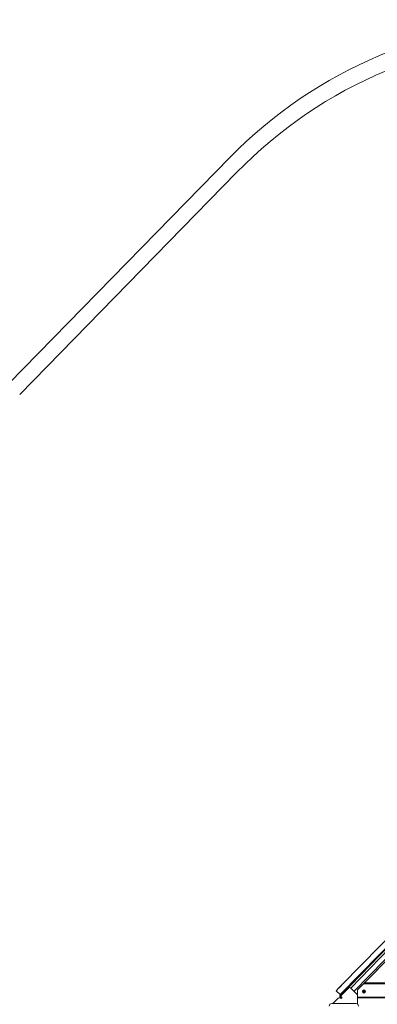
# Model space of a CAD drawing. Units: millimetres. Extents: x -3974 to 4244, y -5758 to 5074.
# Drawn here: x -1064 to 110, y 1846 to 5074 of the extents above; entities that cross this region are included whole.
import ezdxf

# ---------------------------------------------------------------- set-up
doc = ezdxf.new("R2010")
doc.units = ezdxf.units.MM
doc.header["$MEASUREMENT"] = 0

msp = doc.modelspace()

# ---------------------------------------------------------------- linework, layer by layer
at = {"color": 0, "linetype": 'Continuous', "lineweight": 0}
for p, q in [((-1099.5, 3880.9), (-373.3, 4623.3)), ((-1064, 3845.6), (-352.3, 4573.3)), ((819.1, 2733.3), (-8.9, 1875.8)), ((-6.3, 1909.6), (790.3, 2725.1)), ((23, 1899), (800.2, 2703.9)), ((33.7, 1888.3), (812.5, 2685.6)), ((809.1, 2675), (88.5, 1937.2)), ((-12.2, 1877.3), (403.7, 2303.1)), ((160.5, 2051.2), (-10.8, 1875.9)), ((73.6, 1922), (104.4, 1953.5)), ((88.5, 1937.2), (88.5, 1937.2)), ((104.4, 1953.5), (110.3, 1959.5)), ((-16.4, 1899.2), (-6.3, 1909.6)), ((45, 1892.7), (59, 1907)), ((59, 1907), (64.9, 1913)), ((67.8, 1916), (64.9, 1913)), ((2635.1, 1913), (64.9, 1913)), ((67.8, 1916), (73.6, 1922)), ((2632.2, 1916), (67.8, 1916)), ((88.5, 1916), (88.5, 1913)), ((-25.3, 1890.1), (-16.4, 1899.2)), ((-25.3, 1890.1), (-12.2, 1877.3)), ((-13.4, 1872.6), (-10.5, 1875.6)), ((-10.5, 1875.6), (-13.4, 1872.6)), ((-12.9, 1873.7), (-10.8, 1875.9)), ((-10.2, 1875.3), (-12.3, 1873.2)), ((-12.2, 1877.3), (-10.8, 1875.9)), ((-10.8, 1875.9), (-9.8, 1874.9)), ((-9.8, 1874.9), (-8.9, 1875.8)), ((-8.8, 1873.9), (-9.8, 1874.9)), ((14.7, 1898.7), (-7.2, 1876.8)), ((19, 1900.5), (19, 1900.5)), ((45, 1877), (23.2, 1898.7)), ((29.8, 1892.2), (33.7, 1888.3)), ((29.8, 1892.2), (45, 1877)), ((45, 1877), (45, 1892.7)), ((45, 1868.2), (45, 1877)), ((45, 1877), (45, 1877)), ((63.2, 1888.2), (63.2, 1887.2)), ((65.2, 1888.2), (63.2, 1888.2)), ((63.2, 1887.2), (65.2, 1887.2)), ((65.2, 1890.2), (65.2, 1888.2)), ((66.2, 1890.2), (65.2, 1890.2)), ((65.2, 1887.2), (65.2, 1885.2)), ((65.2, 1885.2), (66.2, 1885.2)), ((66.2, 1888.2), (66.2, 1890.2)), ((68.2, 1888.2), (66.2, 1888.2)), ((66.2, 1887.2), (68.2, 1887.2)), ((66.2, 1885.2), (66.2, 1887.2)), ((68.2, 1887.2), (68.2, 1888.2)), ((-40, 1848), (40, 1848)), ((-18.5, 1865.5), (-36, 1848)), ((-14.3, 1867.3), (-14.3, 1867.3)), ((-14.3, 1867.3), (-14.3, 1867.3)), ((-9.4, 1867.6), (-12.8, 1870.9)), ((-12.3, 1871.5), (-8.9, 1868.1)), ((-8.9, 1868.1), (-9.4, 1867.6)), ((45, 1869.5), (2655, 1869.5)), ((45, 1868.2), (45, 1868.2)), ((45, 1866.5), (45, 1868.2)), ((2655, 1866.5), (45, 1866.5)), ((45, 1865.7), (45, 1866.5)), ((45, 1865.7), (45, 1865.7)), ((45, 1846.2), (45, 1865.7)), ((45, 1846.2), (45, 1851.1))]:
    msp.add_line(p, q, dxfattribs=at)
msp.add_circle((65.7, 1887.7), 5, dxfattribs=at)
for centre, radius, start, end in [((699, 3574.3), 1500, 90, 135.63), ((720, 3524.3), 1500, 90, 135.63), ((-11.4, 1872.3), 2, 135.6727, 172.5426), ((-11.4, 1872.3), 1.2, 135.6727, 225.6727), ((-2.9, 1872.6), 6, 134.9992, 224.9992), ((19, 1894.5), 6, 44.9992, 134.9992), ((-40, 1840), 8, 90, 180), ((-14.3, 1861.3), 6, 44.9992, 134.9992), ((-14.3, 1861.3), 6, 44.9992, 90.0147), ((-11.4, 1872.3), 2, 172.5426, 225.6727), ((-8.6, 1866.9), 2, 224.9992, 44.9992), ((-8.6, 1866.9), 2, 224.9992, 270.0113), ((40, 1840), 8, 0, 90), ((46.6, 1866.9), 2, 141.2732, 218.7268), ((46.6, 1866.9), 2, 141.2561, 218.7423)]:
    msp.add_arc(centre, radius, start, end, dxfattribs=at)
for points, knots in [([(-16.4, 1899.2), (-16.3, 1899.4), (-16.1, 1899.6), (-15.7, 1899.9), (-15.5, 1900.1), (-15, 1900.5), (-14.7, 1900.7), (-14.2, 1901.1), (-13.9, 1901.4), (-13.3, 1901.9), (-13, 1902.1), (-12.3, 1902.6), (-12, 1902.9), (-11.5, 1903.5), (-11.2, 1903.7), (-10.9, 1904), (-10.7, 1904.3), (-10.4, 1904.5), (-9.9, 1905.1), (-9.6, 1905.4), (-9.1, 1906.1), (-8.9, 1906.4), (-8.4, 1907), (-8.1, 1907.3), (-7.7, 1907.9), (-7.6, 1908.1), (-7.2, 1908.6), (-7, 1908.9), (-6.6, 1909.3), (-6.5, 1909.4), (-6.3, 1909.6)], [-6.849682, -6.849682, -6.849682, -6.849682, -6.210782, -6.210782, -5.329845, -5.329845, -4.448908, -4.448908, -3.336681, -3.336681, -2.224454, -2.224454, -1.112227, -1.112227, 0, 0, 0, 1.112227, 1.112227, 2.224454, 2.224454, 3.336681, 3.336681, 4.448908, 4.448908, 5.329845, 5.329845, 6.210782, 6.210782, 6.849682, 6.849682, 6.849682, 6.849682]), ([(-6.3, 1909.6), (-6.3, 1909.6), (-6.3, 1909.6), (-6.8, 1909), (-7.4, 1908.5), (-8.8, 1906.9), (-9.9, 1905.7), (-12.6, 1902.9), (-13.8, 1901.8), (-15.3, 1900.3), (-15.9, 1899.8), (-16.4, 1899.2), (-16.4, 1899.2), (-16.4, 1899.2)], [-0.01216, -0.01216, -0.01216, -0.01216, 0, 0, 2.406321, 2.406321, 6.494773, 6.494773, 10.583225, 10.583225, 12.989547, 12.989547, 13.001706, 13.001706, 13.001706, 13.001706])]:
    msp.add_open_spline(points, degree=3, knots=knots, dxfattribs=at)

doc.saveas('drawing.dxf')
